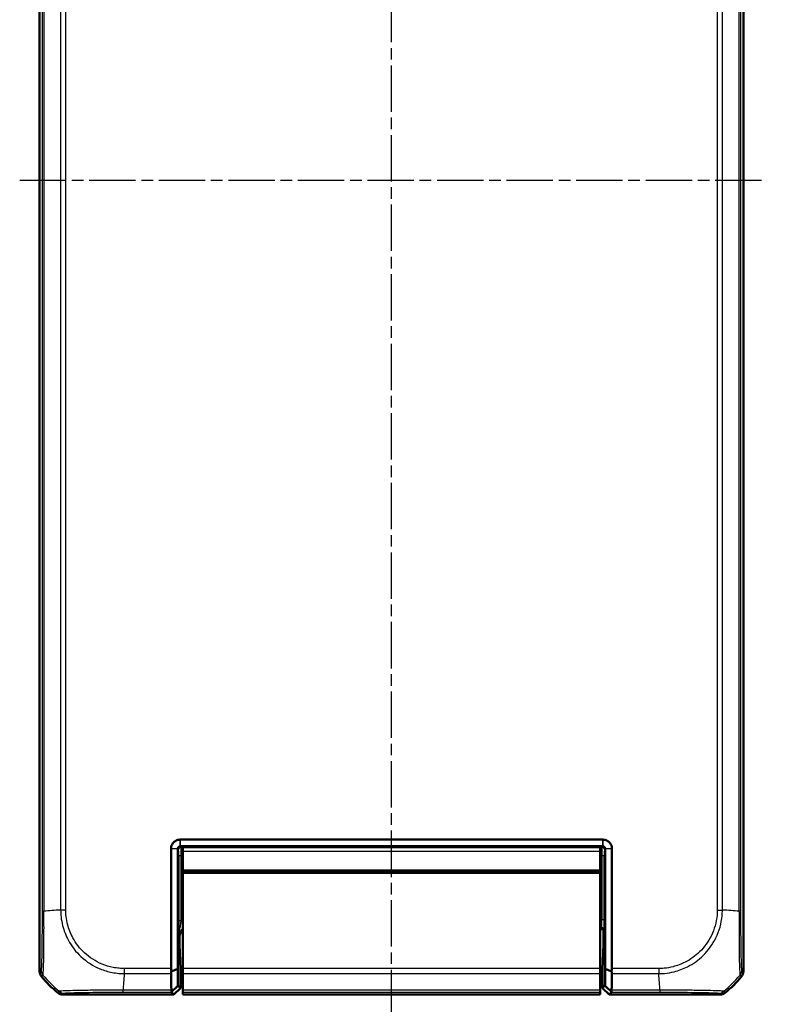
# Model space of a CAD drawing. Units: millimetres. Extents: x 1 to 840, y 1 to 593.
# Drawn here: x 340 to 431, y 214 to 335 of the extents above; entities that cross this region are included whole.
import ezdxf

# ---------------------------------------------------------------- set-up
doc = ezdxf.new("R2010")
doc.units = ezdxf.units.MM
doc.linetypes.add('CHAIN', pattern=[0.3543, 0.2362, -0.0295, 0.0591, -0.0295])
doc.linetypes.add('DASH_DOT', pattern=[0.37, 0.24, -0.06, 0.01, -0.06])
for name, color, linetype, lineweight in [('Mittellinie (ISO)', 1, 'DASH_DOT', 25), ('Sichtbar (ISO)', 7, 'Continuous', 50), ('Sichtbar schmal (ISO)', 1, 'Continuous', 25)]:
    doc.layers.add(name, color=color, linetype=linetype, lineweight=lineweight)

msp = doc.modelspace()

# ---------------------------------------------------------------- linework, layer by layer
at = {"layer": 'Mittellinie (ISO)', "linetype": 'CHAIN', "ltscale": 23.990969}
for p, q in [((385.4125219, 212.9435553), (385.4125219, 420.3934207)), ((339.9752412, 315.0741424), (431.2167011, 315.0741424))]:
    msp.add_line(p, q, dxfattribs=at)
at = {"layer": 'Sichtbar (ISO)'}
for p, q in [((342.4125219, 218.427444), (342.4125219, 411.7208407)), ((428.4125219, 411.7208407), (428.4125219, 218.427444)), ((358.4728814, 233.4138286), (358.4728814, 233.3998667)), ((358.4728814, 233.3998667), (358.4728814, 218.7709757)), ((359.2868433, 218.7003746), (359.2868433, 233.3998667)), ((359.5867976, 234.5137829), (359.5728357, 234.5137829)), ((411.2382462, 234.5137829), (359.5867976, 234.5137829)), ((359.5867976, 233.699821), (411.2382462, 233.699821)), ((359.9125219, 233.5741424), (359.9125219, 233.0741424)), ((410.9125219, 233.5741424), (359.9125219, 233.5741424)), ((410.9125219, 233.0741424), (410.9125219, 233.5741424)), ((411.2522081, 234.5137829), (411.2382462, 234.5137829)), ((411.5382005, 233.3998667), (411.5382005, 218.7003746)), ((412.3521624, 233.3998667), (412.3521624, 233.4138286)), ((412.3521624, 218.7709757), (412.3521624, 233.3998667)), ((359.9125219, 230.7741424), (359.9125219, 233.0741424)), ((410.9125219, 233.0741424), (410.9125219, 230.7741424)), ((359.9125219, 230.5741424), (359.9125219, 230.7741424)), ((359.9125219, 230.5741424), (359.9125219, 230.3741424)), ((410.9125219, 230.5741424), (359.9125219, 230.5741424)), ((359.9125219, 218.7709757), (359.9125219, 230.3741424)), ((410.9125219, 230.7741424), (410.9125219, 230.5741424)), ((410.9125219, 230.3741424), (410.9125219, 230.5741424)), ((410.9125219, 230.3741424), (410.9125219, 218.7709757)), ((359.4997973, 222.1568311), (359.4997973, 222.6870194)), ((410.9125219, 223.6868671), (411.0252923, 223.6868671)), ((411.1125219, 223.5741424), (410.9125219, 223.5741424)), ((411.3252466, 223.3869127), (411.3252466, 222.1568311)), ((359.6199671, 218.6279899), (359.5048364, 221.7036772)), ((411.3202075, 221.7036772), (411.2050768, 218.6279899)), ((359.6219827, 218.4467283), (359.6219827, 216.3742642)), ((359.9125219, 218.7709757), (359.9125219, 218.1410085)), ((359.9125219, 218.1410085), (359.9125219, 216.1078826)), ((410.9125219, 218.1410085), (410.9125219, 218.7709757)), ((410.9125219, 216.1078826), (410.9125219, 218.1410085)), ((411.2030611, 216.3742642), (411.2030611, 218.4467283)), ((359.6219827, 216.3742642), (359.3215908, 216.6746562)), ((411.5034531, 216.6746562), (411.2030611, 216.3742642)), ((358.8218609, 215.5741424), (345.2658236, 215.5741424)), ((358.5224594, 215.8735439), (358.8218609, 215.5741424)), ((358.8218609, 215.5741424), (359.6219827, 216.3742642)), ((359.9125219, 216.1078826), (359.9125219, 215.8735439)), ((359.9125219, 215.5776943), (359.9125219, 215.8735439)), ((359.9125219, 215.5776943), (359.9125219, 215.5776639)), ((359.9125219, 215.5776639), (410.9125219, 215.5776639)), ((410.9125219, 215.8735439), (410.9125219, 216.1078826)), ((410.9125219, 215.8735439), (410.9125219, 215.5776943)), ((410.9125219, 215.5776639), (410.9125219, 215.5776943)), ((411.2030611, 216.3742642), (412.003183, 215.5741424)), ((412.003183, 215.5741424), (412.3025845, 215.8735439)), ((425.5592203, 215.5741424), (412.003183, 215.5741424)), ((418.2032496, 216.3741424), (418.2032155, 216.3741424))]:
    msp.add_line(p, q, dxfattribs=at)
for centre, radius, start, end in [((411.1125219, 223.2741424), 0.3, 51.48537777, 90), ((354.1952091, 227.3568296), 15, 219.628589082, 230.371410918), ((416.6298347, 227.3568296), 15, 309.628589082, 320.371410918)]:
    msp.add_arc(centre, radius, start, end, dxfattribs=at)
for centre, major_axis, ratio, start_param, end_param in [((360.4999496, 222.6867147), (-0.7073222, 0.7073222), 0.9996954599, 6.1254008861, 7.0684311773), ((411.0252009, 223.3868214), (0.2121967, 0.2121967), 0.9996954599, 5.497939437, 7.0684311773), ((359.5085248, 222.1568311), (0, -0.5), 0.0174550649, 4.7123889804, 5.8468529947), ((411.3165191, 222.1568311), (0, 0.5), 0.0174550649, 3.577924966, 4.7123889804), ((343.4126743, 218.4277487), (-0.7073222, -0.7073222), 0.9996954599, 5.497939437, 6.1894648845), ((359.4904888, 218.7709757), (-1.0176074, 0), 0.9826972631, 0, 0.3349098715), ((359.6184917, 218.4467283), (0, -0.2), 0.0174550649, 1.5707963268, 2.7052603404), ((411.2065522, 218.4467283), (0, 0.2), 0.0174550649, 0.4363323126, 1.5707963268), ((411.3345551, 218.7709757), (1.0176074, 0), 0.9826972631, 5.9482754357, 6.2831853072), ((427.4123696, 218.4277487), (0.7073222, -0.7073222), 0.9996954599, 0.0937204226, 0.7852458702), ((345.2661282, 216.5742947), (-0.7073222, -0.7073222), 0.9996954599, 0.0937204226, 0.7852458701), ((359.5229163, 216.8733916), (-1.0004571, -0.9998476), 0.0174497467, 5.9481365883, 6.2831906238), ((411.3021275, 216.8733916), (1.0004571, -0.9998476), 0.0174497467, 6.2831799906, 6.618234026), ((425.5589157, 216.5742947), (0.7073222, -0.7073222), 0.9996954599, 5.497939437, 6.1894648845)]:
    msp.add_ellipse(centre, major_axis=major_axis, ratio=ratio, start_param=start_param, end_param=end_param, dxfattribs=at)
for points, knots in [([(359.5728357, 234.5137829), (359.3948713, 234.5137829), (359.2170512, 234.4697667), (358.9623383, 234.335406), (358.8728203, 234.2693946), (358.795045, 234.1916193), (358.7172697, 234.113844), (358.6512583, 234.024326), (358.5168976, 233.7696131), (358.4728814, 233.591793), (358.4728814, 233.4138286)], [-0.7852458701, -0.7852458701, -0.7852458701, -0.7852458701, -0.299908638, -0.299908638, 0, 0, 0, 0.299908638, 0.299908638, 0.7852458701, 0.7852458701, 0.7852458701, 0.7852458701]), ([(359.2868433, 233.3998667), (359.2868433, 233.4021937), (359.2868704, 233.4045206), (359.2869787, 233.4091746), (359.2870599, 233.4115016), (359.2871683, 233.4138286)], [-3.6450458311663, -3.6450458311663, -3.6450458311663, -3.6450458311663, -3.6443477349088, -3.6443477349088, -3.6436496386513, -3.6436496386513, -3.6436496386513, -3.6436496386513]), ([(359.2871683, 233.4138286), (359.2893211, 233.4600584), (359.3022652, 233.5051566), (359.3378575, 233.5695642), (359.3548795, 233.5921633), (359.3746902, 233.6119741), (359.394501, 233.6317848), (359.4171001, 233.6488068), (359.4815077, 233.6843991), (359.5266059, 233.6973432), (359.5728357, 233.6994961)], [-0.7852458701, -0.7852458701, -0.7852458701, -0.7852458701, -0.299908638, -0.299908638, 0, 0, 0, 0.299908638, 0.299908638, 0.7852458701, 0.7852458701, 0.7852458701, 0.7852458701]), ([(359.5728357, 233.6994961), (359.5751627, 233.6996044), (359.5774897, 233.6996856), (359.5821437, 233.6997939), (359.5844707, 233.699821), (359.5867976, 233.699821)], [-2.5839686210879, -2.5839686210879, -2.5839686210879, -2.5839686210879, -2.5832705248304, -2.5832705248304, -2.5825724285729, -2.5825724285729, -2.5825724285729, -2.5825724285729]), ([(411.2382462, 233.699821), (411.2405732, 233.699821), (411.2429002, 233.6997939), (411.2475542, 233.6996856), (411.2498812, 233.6996044), (411.2522081, 233.6994961)], [2.5825724285729, 2.5825724285729, 2.5825724285729, 2.5825724285729, 2.5832705248304, 2.5832705248304, 2.5839686210879, 2.5839686210879, 2.5839686210879, 2.5839686210879]), ([(412.3521624, 233.4138286), (412.3521624, 233.591793), (412.3081462, 233.7696131), (412.1737856, 234.024326), (412.1077741, 234.113844), (412.0299988, 234.1916193), (411.9522235, 234.2693946), (411.8627056, 234.335406), (411.6079926, 234.4697667), (411.4301725, 234.5137829), (411.2522081, 234.5137829)], [-0.7852458701, -0.7852458701, -0.7852458701, -0.7852458701, -0.299908638, -0.299908638, 0, 0, 0, 0.299908638, 0.299908638, 0.7852458701, 0.7852458701, 0.7852458701, 0.7852458701]), ([(411.2522081, 233.6994961), (411.2984379, 233.6973432), (411.3435362, 233.6843991), (411.4079437, 233.6488068), (411.4305428, 233.6317848), (411.4503536, 233.6119741), (411.4701644, 233.5921633), (411.4871863, 233.5695642), (411.5227786, 233.5051566), (411.5357227, 233.4600584), (411.5378756, 233.4138286)], [-0.7852458701, -0.7852458701, -0.7852458701, -0.7852458701, -0.299908638, -0.299908638, 0, 0, 0, 0.299908638, 0.299908638, 0.7852458701, 0.7852458701, 0.7852458701, 0.7852458701]), ([(411.5378756, 233.4138286), (411.537984, 233.4115016), (411.5380652, 233.4091746), (411.5381735, 233.4045206), (411.5382005, 233.4021937), (411.5382005, 233.3998667)], [3.6436496386513, 3.6436496386513, 3.6436496386513, 3.6436496386513, 3.6443477349088, 3.6443477349088, 3.6450458311663, 3.6450458311663, 3.6450458311663, 3.6450458311663]), ([(358.4767322, 218.1410085), (358.4765379, 218.1547353), (358.4767875, 218.1687592), (358.479004, 218.2144563), (358.4826554, 218.2469922), (358.4973208, 218.333085), (358.5112277, 218.3873211), (358.5294197, 218.4422917)], [-0.037467180615, -0.037467180615, -0.037467180615, -0.037467180615, -0.032154734883, -0.032154734883, -0.020498364899, -0.020498364899, -0.002177971732, -0.002177971732, -0.002177971732, -0.002177971732]), ([(358.4767322, 218.1410085), (358.4787051, 218.001567), (358.4807217, 217.8641581), (358.4862155, 217.5031781), (358.4897682, 217.2833901), (358.4934326, 217.0699001), (358.4970796, 216.8574237), (358.500837, 216.6511856), (358.5069583, 216.3347102), (358.5092538, 216.2201307), (358.5115834, 216.1078826)], [-2.46066761552, -2.46066761552, -2.46066761552, -2.46066761552, -2.42478380587, -2.42478380587, -2.36492113645, -2.36492113645, -2.36492113645, -2.30534271315, -2.30534271315, -2.27047280825, -2.27047280825, -2.27047280825, -2.27047280825]), ([(359.2868433, 218.7003746), (359.1512614, 218.6535068), (359.0155912, 218.6069787), (358.7631169, 218.5210514), (358.6462819, 218.4815499), (358.5294197, 218.4422917)], [0, 0, 0, 0, 0.05873481342, 0.05873481342, 0.10927719397, 0.10927719397, 0.10927719397, 0.10927719397]), ([(359.3215908, 216.6746562), (359.3190124, 216.7975543), (359.3164776, 216.9234511), (359.3103353, 217.2412575), (359.3067805, 217.4365084), (359.3033303, 217.6376491), (359.2998637, 217.8397494), (359.2965027, 218.0477958), (359.2910655, 218.4052486), (359.2889282, 218.5516079), (359.2868433, 218.7003746)], [2.26474691201, 2.26474691201, 2.26474691201, 2.26474691201, 2.30534271315, 2.30534271315, 2.36492113645, 2.36492113645, 2.36492113645, 2.42478380587, 2.42478380587, 2.46509012043, 2.46509012043, 2.46509012043, 2.46509012043]), ([(411.5382005, 218.7003746), (411.5361156, 218.5516079), (411.5339784, 218.4052486), (411.5285412, 218.0477958), (411.5251802, 217.8397494), (411.5217135, 217.6376491), (411.5182633, 217.4365084), (411.5147086, 217.2412575), (411.5085663, 216.9234511), (411.5060315, 216.7975543), (411.5034531, 216.6746562)], [-2.46509012043, -2.46509012043, -2.46509012043, -2.46509012043, -2.42478380587, -2.42478380587, -2.36492113645, -2.36492113645, -2.36492113645, -2.30534271315, -2.30534271315, -2.26474691201, -2.26474691201, -2.26474691201, -2.26474691201]), ([(411.5382005, 218.7003746), (411.6737992, 218.653501), (411.8094862, 218.6069672), (412.0619606, 218.5210401), (412.1787788, 218.4815443), (412.2956241, 218.4422917)], [-0.1174277065, -0.1174277065, -0.1174277065, -0.1174277065, -0.05868566946, -0.05868566946, -0.00815057454, -0.00815057454, -0.00815057454, -0.00815057454]), ([(412.2956241, 218.4422917), (412.3100549, 218.3986864), (412.3218057, 218.3554925), (412.3382691, 218.2755888), (412.3435606, 218.2390078), (412.3479162, 218.1822117), (412.3485987, 218.1612965), (412.3483117, 218.1410085)], [-0.203369744484, -0.203369744484, -0.203369744484, -0.203369744484, -0.188689345279, -0.188689345279, -0.175662655604, -0.175662655604, -0.167733041156, -0.167733041156, -0.167733041156, -0.167733041156]), ([(412.3134604, 216.1078826), (412.3157901, 216.2201307), (412.3180856, 216.3347102), (412.3242068, 216.6511856), (412.3279643, 216.8574237), (412.3316113, 217.0699001), (412.3352756, 217.2833901), (412.3388284, 217.5031781), (412.3443222, 217.8641581), (412.3463388, 218.001567), (412.3483117, 218.1410085)], [2.27047280825, 2.27047280825, 2.27047280825, 2.27047280825, 2.30534271315, 2.30534271315, 2.36492113645, 2.36492113645, 2.36492113645, 2.42478380587, 2.42478380587, 2.46066761552, 2.46066761552, 2.46066761552, 2.46066761552]), ([(359.3215908, 216.6746562), (359.1874452, 216.5422281), (359.0532151, 216.4097036), (358.8034702, 216.1631095), (358.6879244, 216.0490123), (358.5723535, 215.9348816)], [-0.11682468581, -0.11682468581, -0.11682468581, -0.11682468581, -0.05838043707, -0.05838043707, -0.00810754441, -0.00810754441, -0.00810754441, -0.00810754441]), ([(411.5034531, 216.6746562), (411.637571, 216.5422554), (411.7717734, 216.4097583), (412.0215182, 216.1631643), (412.1370917, 216.0490397), (412.2526903, 215.9348816)], [0, 0, 0, 0, 0.05843215895, 0.05843215895, 0.10871709472, 0.10871709472, 0.10871709472, 0.10871709472]), ([(358.5723535, 215.9348816), (358.5559548, 215.951806), (358.5425092, 215.9723905), (358.5242663, 216.0167056), (358.5183938, 216.0389932), (358.5130395, 216.0776899), (358.5119038, 216.0924452), (358.5115834, 216.1078826)], [-0.202432398113, -0.202432398113, -0.202432398113, -0.202432398113, -0.186750334861, -0.186750334861, -0.173971806693, -0.173971806693, -0.166688844127, -0.166688844127, -0.166688844127, -0.166688844127]), ([(412.3134604, 216.1078826), (412.3132308, 216.0968158), (412.312582, 216.0860932), (412.3091055, 216.0523033), (412.3045794, 216.0308489), (412.287637, 215.9805223), (412.2722819, 215.9551012), (412.2526903, 215.9348816)], [-0.037427562009, -0.037427562009, -0.037427562009, -0.037427562009, -0.032257574158, -0.032257574158, -0.020578061681, -0.020578061681, -0.002029002345, -0.002029002345, -0.002029002345, -0.002029002345])]:
    msp.add_open_spline(points, degree=3, knots=knots, dxfattribs=at)
at = {"layer": 'Sichtbar schmal (ISO)'}
for p, q in [((342.7119234, 404.3829279), (342.7119234, 225.7691643)), ((342.9462622, 225.7691925), (342.9462622, 404.3829288)), ((344.979388, 404.2442896), (344.979388, 225.9077494)), ((345.6093553, 225.9077486), (345.6093553, 404.2443437)), ((425.2156886, 404.2405362), (425.2156886, 225.9077486)), ((425.8456558, 225.9077609), (425.8456558, 404.2405353)), ((427.8787817, 404.3790922), (427.8787817, 225.7691651)), ((428.1131204, 225.7691643), (428.1131204, 404.3791205)), ((358.4728814, 233.4138286), (359.2871683, 233.4138286)), ((359.2868433, 233.3998667), (358.4728814, 233.3998667)), ((359.2868433, 233.3998667), (359.3953715, 233.2913385)), ((359.5728357, 233.6994961), (359.5728357, 234.5137829)), ((359.5867976, 234.5137829), (359.5867976, 233.699821)), ((359.6953258, 233.5912928), (359.5867976, 233.699821)), ((371.342397, 233.5912928), (359.6953258, 233.5912928)), ((371.342397, 233.5741424), (371.342397, 233.5912928)), ((411.1297181, 233.5912928), (399.4826468, 233.5912928)), ((399.4826468, 233.5912928), (399.4826468, 233.5741424)), ((411.2382462, 233.699821), (411.1297181, 233.5912928)), ((411.2382462, 233.699821), (411.2382462, 234.5137829)), ((411.2522081, 234.5137829), (411.2522081, 233.6994961)), ((411.4296724, 233.2913385), (411.5382005, 233.3998667)), ((411.5378756, 233.4138286), (412.3521624, 233.4138286)), ((412.3521624, 233.3998667), (411.5382005, 233.3998667)), ((359.4073768, 232.5914451), (359.7073311, 232.5914451)), ((359.4073768, 232.5914451), (359.4073768, 224.6219042)), ((359.7073311, 232.5914451), (359.9125219, 232.5914451)), ((359.7073311, 224.6219042), (359.7073311, 232.5914451)), ((410.9125219, 233.0741424), (359.9125219, 233.0741424)), ((410.9125219, 232.5914451), (411.1177127, 232.5914451)), ((411.1177127, 232.5914451), (411.1177127, 224.7568396)), ((411.1177127, 232.5914451), (411.4176671, 232.5914451)), ((411.4176671, 224.7568396), (411.4176671, 232.5914451)), ((410.9125219, 230.7741424), (359.9125219, 230.7741424)), ((410.9125219, 230.3741424), (359.9125219, 230.3741424)), ((345.6091848, 225.9077486), (344.9799967, 225.9077486)), ((425.2159389, 225.9074867), (425.8455497, 225.9063922)), ((428.1131204, 225.7691643), (427.8787817, 225.7691643)), ((359.4073768, 224.6219042), (359.7073311, 224.6219042)), ((411.1177127, 224.7568396), (410.9125219, 224.7568396)), ((411.1177127, 224.7568396), (411.4176671, 224.7568396)), ((359.4296724, 222.7571443), (359.4997973, 222.6870194)), ((410.9125219, 223.7569919), (411.0954172, 223.7569919)), ((411.0954172, 223.7569919), (411.0252923, 223.6868671)), ((411.1125219, 223.6739062), (411.1125219, 223.5741424)), ((411.3252466, 223.3869127), (411.3953715, 223.4570376)), ((342.5892756, 218.6041977), (342.4125219, 218.427444)), ((342.6422828, 217.789704), (342.8188837, 217.9663049)), ((352.7425083, 218.7709757), (352.740983, 218.1416095)), ((358.4728814, 218.7709757), (352.7423206, 218.7709757)), ((352.7423598, 218.1410085), (358.4767322, 218.1410085)), ((410.9125219, 218.7709757), (359.9125219, 218.7709757)), ((359.9125219, 218.1410085), (410.9125219, 218.1410085)), ((412.3483117, 218.1410085), (418.082724, 218.1410085)), ((418.0827232, 218.7709757), (412.3521624, 218.7709757)), ((418.0827232, 218.7707936), (418.0827232, 218.141183)), ((428.0061387, 217.9663263), (428.182761, 217.789704)), ((428.4125219, 218.427444), (428.2357682, 218.6041977)), ((344.8048314, 215.9806511), (344.6280835, 215.8039033)), ((345.2658236, 215.5741424), (345.4425773, 215.7508961)), ((358.5115834, 216.1078826), (352.6037355, 216.1078826)), ((352.6037364, 215.8735439), (352.6037364, 216.1078826)), ((352.6037364, 215.8735439), (358.5224594, 215.8735439)), ((410.9125219, 216.1078826), (359.9125219, 216.1078826)), ((359.9125219, 215.8735439), (410.9125219, 215.8735439)), ((410.9125219, 215.5776943), (359.9125219, 215.5776943)), ((412.3025845, 215.8735439), (418.2213075, 215.8735439)), ((418.2212821, 216.1078826), (412.3134604, 216.1078826)), ((425.3824666, 215.7508961), (425.5592203, 215.5741424)), ((426.1969604, 215.8039033), (426.0202195, 215.9806441))]:
    msp.add_line(p, q, dxfattribs=at)
for centre, major_axis, ratio, start_param, end_param in [((359.6953258, 233.2913385), (0.212132, 0.212132), 0.9996954599, 0.7855504566, 2.3560421969), ((359.6951126, 232.5914451), (0, 1), 0.0122185454, 4.7123889804, 6.2657320157), ((411.1299313, 232.5914451), (0, -1), 0.0122185454, 3.159045945, 4.7123889804), ((411.1297181, 233.2913385), (0.212132, -0.212132), 0.9996954599, 0.7855504566, 2.3560421969), ((359.3951583, 232.5914451), (0, -0.7), 0.0174550649, 1.5707963268, 3.1241393616), ((411.4298856, 232.5914451), (0, 0.7), 0.0174550649, 0.017453292, 1.5707963268), ((343.7117834, 225.7695545), (-1, 0.0000509), 0.0029138454, 0.0174533666, 0.6963309841), ((354.4288968, 225.0997132), (-15, 0), 0.0693633452, 5.3939000215, 5.584360059), ((416.3961471, 225.0997132), (-15, 0), 0.0693633452, 3.8405569819, 4.0308954145), ((360.4301293, 222.756535), (-1.4146444, 1.4146444), 0.9996954599, 5.7593775412, 5.867343802), ((411.0950212, 224.7568396), (0, -1), 0.0226915844, 0.0174532923, 1.5707963268), ((411.3949755, 224.7568396), (0, 1.3), 0.0174550649, 3.1590459458, 4.7123889804), ((360.4301293, 222.756535), (-0.7077529, 0.7077529), 0.9990870284, 6.0411063608, 7.0684311773), ((411.0954172, 223.4570376), (0.212132, -0.212132), 0.9996954599, 0.7855504566, 2.3560421969), ((343.5891233, 218.6041977), (-0.7071068, 0.7071068), 0.9996954599, 0.7861582967, 1.4757282708), ((354.3656562, 227.5272766), (-10.6066017, 10.6066017), 0.9993910125, 1.4770475208, 1.6645914869), ((353.4117717, 227.5905172), (1.0402932, 14.9999999), 0.0012047626, 2.2523407352, 2.4427118737), ((417.4132721, 227.5905172), (-1.0402932, 14.9999999), 0.0012047626, 3.840513468, 4.0307943908), ((416.4593877, 227.5272766), (10.6066017, 10.6066017), 0.9993910125, 4.6186401744, 4.8062094449), ((427.2358649, 218.6036828), (0.6372865, 0.7706269), 0.9997435767, 4.7132192549, 5.4032350554), ((345.4423298, 216.7507869), (0.748886, -0.6626988), 0.9997284783, 4.7460620469, 5.4366710397), ((418.2226077, 216.8733906), (0.000001, -1), 0.0000554677, 5.5835780451, 6.2657320335), ((425.3824666, 216.7507438), (-0.7071068, -0.7071068), 0.9996954599, 0.7858514753, 1.4762466263)]:
    msp.add_ellipse(centre, major_axis=major_axis, ratio=ratio, start_param=start_param, end_param=end_param, dxfattribs=at)
for points, knots in [([(372.6451582, 233.5741388), (372.5796328, 233.5766705), (372.4972427, 233.5790754), (372.2753024, 233.5839665), (372.1278209, 233.5862756), (371.8565668, 233.5892003), (371.7376522, 233.5901134), (371.5264567, 233.5910754), (371.4356228, 233.5912928), (371.342397, 233.5912928)], [-0.63720291046, -0.63720291046, -0.63720291046, -0.63720291046, -0.47401861097, -0.47401861097, -0.26334367276, -0.26334367276, -0.11088109696, -0.11088109696, 0, 0, 0, 0]), ([(399.4826468, 233.5912928), (399.3467899, 233.5912928), (399.215869, 233.5908345), (398.9619004, 233.589161), (398.8387767, 233.5879397), (398.5508875, 233.5840629), (398.396287, 233.5809815), (398.241461, 233.5763877), (398.2087205, 233.5752777), (398.1794301, 233.5741419)], [-1, -1, -1, -1, -0.83841422508, -0.83841422508, -0.6767959517, -0.6767959517, -0.43596569777, -0.43596569777, -0.36279708954, -0.36279708954, -0.36279708954, -0.36279708954]), ([(342.7119357, 225.7695545), (342.7119214, 225.4876075), (342.7116867, 225.2056037), (342.7096383, 224.2274349), (342.7063705, 223.5412338), (342.6970991, 222.326884), (342.6913625, 221.785064), (342.6781, 220.8358356), (342.670766, 220.4228585), (342.6566205, 219.804979), (342.6502537, 219.5758357), (342.6370098, 219.1875291), (342.6301497, 219.0285103), (342.6197614, 218.8480044), (342.6164399, 218.7988029), (342.6091754, 218.709283), (342.6052289, 218.6697581), (342.5972989, 218.6164064), (342.5933181, 218.6069241), (342.5893377, 218.6036409), (342.589317, 218.6036239), (342.5892964, 218.6036069), (342.5892756, 218.6041977)], [0, 0, 0, 0, 0.0845844587, 0.0845844587, 0.2954247844, 0.2954247844, 0.4814182864, 0.4814182864, 0.6572557149, 0.6572557149, 0.7845061713, 0.7845061713, 0.9114201671, 0.9114201671, 0.9699043291, 0.9699043291, 1.0383341629, 1.0383341629, 1.1067639966, 1.1067639966, 1.1067639966, 1.1071185605, 1.1071185605, 1.1071185605, 1.1071185605]), ([(342.8191607, 217.9665819), (342.8181315, 217.9672347), (342.8181368, 217.9672474), (342.8181421, 217.9672601), (342.820421, 217.9727005), (342.8267367, 217.9813795), (342.8343762, 218.0421323), (342.8374615, 218.0855535), (342.8466511, 218.1815067), (342.8509803, 218.2342474), (342.8644883, 218.4284262), (342.8736467, 218.5999031), (342.8906491, 219.0201415), (342.8981865, 219.2688102), (342.9158376, 219.9410389), (342.9258568, 220.3895696), (342.9371972, 221.4242485), (342.9403765, 222.0182205), (342.9468971, 223.3436866), (342.9467186, 224.0902878), (342.943919, 225.1555913), (342.9443834, 225.4856458), (342.9446306, 225.7677244), (342.9446309, 225.7681675), (342.9446314, 225.7686105), (342.9449199, 225.7690543)], [-1.1069232549, -1.1069232549, -1.1069232549, -1.1069232549, -1.1067639966, -1.1067639966, -1.1067639966, -1.0383341629, -1.0383341629, -0.9699043291, -0.9699043291, -0.9114201671, -0.9114201671, -0.7845061713, -0.7845061713, -0.6572557149, -0.6572557149, -0.4814182864, -0.4814182864, -0.2954247844, -0.2954247844, -0.0845844587, -0.0845844587, 0, 0, 0, 0.0001328746, 0.0001328746, 0.0001328746, 0.0001328746]), ([(344.979388, 225.9077494), (344.979997, 225.907246), (344.9799973, 225.9067425), (344.9799976, 225.906239), (344.9801618, 225.6435259), (344.996904, 225.3427347), (345.0680991, 224.7065732), (345.1321055, 224.3599918), (345.3764688, 223.3898311), (345.61384, 222.7793169), (346.3250362, 221.4679775), (346.8499107, 220.7904227), (348.1475825, 219.5865692), (348.9457315, 219.078446), (350.2769544, 218.5323585), (350.7663971, 218.3861808), (351.5364735, 218.2347271), (351.8092208, 218.1950091), (352.3064352, 218.1500766), (352.5414905, 218.143209), (352.7409831, 218.1416643), (352.7409831, 218.1416643), (352.7409831, 218.1416643), (352.7409831, 218.1416643)], [-1.1207932596, -1.1207932596, -1.1207932596, -1.1207932596, -1.120643241, -1.120643241, -1.120643241, -1.0423808461, -1.0423808461, -0.9453035152, -0.9453035152, -0.7662008021, -0.7662008021, -0.5333672752, -0.5333672752, -0.2770338686, -0.2770338686, -0.1364431748, -0.1364431748, -0.0604779565, -0.0604779565, 0, 0, 0, 0.0000000035, 0.0000000035, 0.0000000035, 0.0000000035]), ([(352.7425084, 218.7710098), (352.5409158, 218.7714983), (352.3392207, 218.7761015), (351.8860036, 218.814141), (351.6349498, 218.8500231), (350.9266604, 218.9892994), (350.4756625, 219.124662), (349.2516216, 219.6269258), (348.5220929, 220.097396), (347.3271752, 221.2068429), (346.844102, 221.8270634), (346.1873201, 223.032921), (345.9673531, 223.5929552), (345.7412962, 224.4853429), (345.6826874, 224.8043882), (345.6195195, 225.3854304), (345.6096394, 225.6464595), (345.6091855, 225.9073337), (345.6091852, 225.9074719), (345.609185, 225.9076101), (345.6093553, 225.9077486)], [0, 0, 0, 0, 0.0604779565, 0.0604779565, 0.1364431748, 0.1364431748, 0.2770338686, 0.2770338686, 0.5333672752, 0.5333672752, 0.7662008021, 0.7662008021, 0.9453035152, 0.9453035152, 1.0423808461, 1.0423808461, 1.120643241, 1.120643241, 1.120643241, 1.1206846954, 1.1206846954, 1.1206846954, 1.1206846954]), ([(425.2159389, 225.9074867), (425.2155716, 225.6961602), (425.2099412, 225.4847314), (425.1155341, 224.4131196), (424.877128, 223.5669883), (424.1390518, 222.0521135), (423.6486494, 221.3791475), (422.5414189, 220.2957783), (421.9423953, 219.8668128), (420.8223588, 219.2981092), (420.3252835, 219.111429), (419.4590715, 218.8920683), (419.0975156, 218.8289879), (418.5171782, 218.7774959), (418.3003225, 218.7710222), (418.0835542, 218.7707944), (418.0832773, 218.7707941), (418.0830003, 218.7707939), (418.0827232, 218.7709757)], [0, 0, 0, 0, 0.0633980556, 0.0633980556, 0.3227288366, 0.3227288366, 0.5689307413, 0.5689307413, 0.7874524509, 0.7874524509, 0.9457733204, 0.9457733204, 1.0555279889, 1.0555279889, 1.1205585212, 1.1205585212, 1.1205585212, 1.1206416039, 1.1206416039, 1.1206416039, 1.1206416039]), ([(418.082724, 218.1410085), (418.0832215, 218.1411824), (418.0837186, 218.1411818), (418.0842157, 218.1411813), (418.3020326, 218.1409347), (418.5517422, 218.1545174), (419.1870668, 218.2136713), (419.5807579, 218.2823051), (420.522438, 218.5193452), (421.0641782, 218.7207513), (422.2827175, 219.3361138), (422.9360636, 219.8029601), (424.1400674, 220.9777221), (424.6686447, 221.7133211), (425.4706206, 223.3628986), (425.7265657, 224.2740489), (425.8359732, 225.4504176), (425.8445188, 225.6969234), (425.8455047, 225.9063923), (425.8455069, 225.9068487), (425.845509, 225.9073049), (425.8454523, 225.9077609)], [-1.1207069604, -1.1207069604, -1.1207069604, -1.1207069604, -1.1205585212, -1.1205585212, -1.1205585212, -1.0555279889, -1.0555279889, -0.9457733204, -0.9457733204, -0.7874524509, -0.7874524509, -0.5689307413, -0.5689307413, -0.3227288366, -0.3227288366, -0.0633980556, -0.0633980556, 0, 0, 0, 0.0001381392, 0.0001381392, 0.0001381392, 0.0001381392]), ([(427.8787817, 225.7691651), (427.879054, 225.7686136), (427.8790547, 225.7680604), (427.8790554, 225.7675071), (427.8793588, 225.5162363), (427.8813637, 225.2254366), (427.8812762, 224.5863244), (427.8805222, 224.2269947), (427.8800629, 223.3361856), (427.8809096, 222.8133781), (427.8869812, 221.6265923), (427.8927954, 220.9828832), (427.9096448, 219.8655802), (427.9237499, 219.3876212), (427.9424685, 218.8610171), (427.9474894, 218.7299694), (427.9639056, 218.3522996), (427.9782878, 218.1715992), (427.9929777, 218.0246581), (427.9963098, 217.9938496), (428.0028751, 217.9723065), (428.0055987, 217.9699818), (428.0068246, 217.9672016), (428.0068289, 217.9671919), (428.0068332, 217.9671822), (428.0065687, 217.9674097)], [-0.0001655474, -0.0001655474, -0.0001655474, -0.0001655474, 0, 0, 0, 0.0751779878, 0.0751779878, 0.1758763647, 0.1758763647, 0.3280371532, 0.3280371532, 0.5402560052, 0.5402560052, 0.7503056424, 0.7503056424, 0.8303404761, 0.8303404761, 1.0108357165, 1.0108357165, 1.0761078152, 1.0761078152, 1.111695688, 1.111695688, 1.111695688, 1.1118200633, 1.1118200633, 1.1118200633, 1.1118200633]), ([(428.2357126, 218.6036828), (428.2336425, 218.6053947), (428.2315721, 218.6080531), (428.2257144, 218.6274254), (428.2219399, 218.6539209), (428.2078384, 218.7890043), (428.1976832, 218.9587925), (428.1837959, 219.3066418), (428.1796345, 219.4272586), (428.1650357, 219.9123363), (428.1553991, 220.3547863), (428.1385667, 221.3799718), (428.1314728, 221.9682308), (428.1220692, 223.0567592), (428.1189851, 223.5352297), (428.1153877, 224.3524989), (428.11435, 224.6837245), (428.1132854, 225.266795), (428.1131248, 225.5175041), (428.1131207, 225.7680973), (428.1131207, 225.768453), (428.1131207, 225.7688087), (428.1131204, 225.7691643)], [-1.111695688, -1.111695688, -1.111695688, -1.111695688, -1.0761078152, -1.0761078152, -1.0108357165, -1.0108357165, -0.8303404761, -0.8303404761, -0.7503056424, -0.7503056424, -0.5402560052, -0.5402560052, -0.3280371532, -0.3280371532, -0.1758763647, -0.1758763647, -0.0751779878, -0.0751779878, 0, 0, 0, 0.0001067, 0.0001067, 0.0001067, 0.0001067]), ([(359.4073768, 224.6219042), (359.4073768, 224.5257591), (359.40754, 224.4289426), (359.4083623, 224.1813215), (359.4092516, 224.0345592), (359.4119976, 223.7159059), (359.4140679, 223.5504084), (359.4183413, 223.2800178), (359.4204744, 223.1680421), (359.4249666, 222.9558828), (359.4273263, 222.8558308), (359.4296724, 222.7571443)], [-0.23402667726, -0.23402667726, -0.23402667726, -0.23402667726, -0.20518312373, -0.20518312373, -0.15903343808, -0.15903343808, -0.09903884673, -0.09903884673, -0.04951675051, -0.04951675051, 0.00051230265, 0.00051230265, 0.00051230265, 0.00051230265]), ([(359.4296724, 222.7571443), (359.4278677, 222.8980882), (359.4408241, 223.0396271), (359.4832276, 223.3090208), (359.5114165, 223.4371261), (359.5717707, 223.7154725), (359.603688, 223.8675095), (359.6501905, 224.1433209), (359.6674325, 224.2652928), (359.6915592, 224.467103), (359.6998599, 224.5450534), (359.7073311, 224.6219042)], [-0.00051230265, -0.00051230265, -0.00051230265, -0.00051230265, 0.04951675051, 0.04951675051, 0.09903884673, 0.09903884673, 0.15903343808, 0.15903343808, 0.20518312373, 0.20518312373, 0.23402667726, 0.23402667726, 0.23402667726, 0.23402667726]), ([(352.6037355, 216.1078826), (352.6031792, 216.1078094), (352.6026225, 216.1078094), (352.6020655, 216.1078094), (352.3597891, 216.1078107), (352.0801634, 216.105081), (351.4410487, 216.1050546), (351.0724773, 216.1059165), (350.1574036, 216.1064721), (349.6201319, 216.1054794), (348.4116558, 216.0993794), (347.7605292, 216.0933421), (346.6628935, 216.0759045), (346.2033647, 216.0621353), (345.7143411, 216.0447139), (345.6035269, 216.0404805), (345.2038044, 216.0238094), (345.0027823, 216.0078081), (344.8541775, 215.9929352), (344.8276605, 215.9897471), (344.8098903, 215.9838022), (344.807735, 215.981524), (344.8054003, 215.9802167), (344.8053917, 215.9802119), (344.8053831, 215.9802071), (344.8054969, 215.9803377)], [-0.0001664629, -0.0001664629, -0.0001664629, -0.0001664629, 0, 0, 0, 0.0724133459, 0.0724133459, 0.1756864098, 0.1756864098, 0.3321848716, 0.3321848716, 0.5479757359, 0.5479757359, 0.751700073, 0.751700073, 0.8185111741, 0.8185111741, 1.0175992198, 1.0175992198, 1.0793809807, 1.0793809807, 1.1113935512, 1.1113935512, 1.1113935512, 1.111512057, 1.111512057, 1.111512057, 1.111512057]), ([(345.4423298, 215.7509392), (345.4439776, 215.7528013), (345.4462543, 215.7546636), (345.462188, 215.760113), (345.4847877, 215.7636902), (345.6196891, 215.7786822), (345.8093354, 215.7898922), (346.1773858, 215.8039641), (346.2794081, 215.8074239), (346.7298366, 215.8210587), (347.1551323, 215.8304489), (348.1629353, 215.847368), (348.7575024, 215.8546784), (349.8662163, 215.8644066), (350.3578422, 215.8676095), (351.1973868, 215.87131), (351.5372082, 215.8723668), (352.1198712, 215.8733928), (352.3613553, 215.873539), (352.602733, 215.8735434), (352.6030675, 215.8735434), (352.6034019, 215.8735435), (352.6037364, 215.8735439)], [-1.1113935512, -1.1113935512, -1.1113935512, -1.1113935512, -1.0793809807, -1.0793809807, -1.0175992198, -1.0175992198, -0.8185111741, -0.8185111741, -0.751700073, -0.751700073, -0.5479757359, -0.5479757359, -0.3321848716, -0.3321848716, -0.1756864098, -0.1756864098, -0.0724133459, -0.0724133459, 0, 0, 0, 0.0001003374, 0.0001003374, 0.0001003374, 0.0001003374]), ([(426.0200824, 215.9807812), (426.0196142, 215.9801586), (426.0196033, 215.9801644), (426.0195924, 215.9801703), (426.0144388, 215.9829559), (426.0049344, 215.9888383), (425.9426285, 215.9963812), (425.8980224, 215.9994347), (425.7885935, 216.0097919), (425.7185419, 216.0152343), (425.4730773, 216.0309335), (425.2608506, 216.0412843), (424.6670046, 216.0620096), (424.2526595, 216.0732638), (423.2254843, 216.0931189), (422.5899241, 216.0978639), (421.1129873, 216.1068243), (420.2632083, 216.1091218), (419.2172307, 216.1063617), (419.0467896, 216.1055718), (418.6583754, 216.1064037), (418.4218108, 216.1074402), (418.2225728, 216.1083318), (418.2221425, 216.1083337), (418.2217124, 216.1083357), (418.2212821, 216.108269)], [-0.0001472431, -0.0001472431, -0.0001472431, -0.0001472431, 0, 0, 0, 0.0696069473, 0.0696069473, 0.1392138946, 0.1392138946, 0.2134882195, 0.2134882195, 0.3573694916, 0.3573694916, 0.5444151454, 0.5444151454, 0.7602222261, 0.7602222261, 1.0039808168, 1.0039808168, 1.0512731635, 1.0512731635, 1.111273333, 1.111273333, 1.111273333, 1.1114029042, 1.1114029042, 1.1114029042, 1.1114029042]), ([(418.2226077, 215.8735429), (418.4226083, 215.8735431), (418.6226926, 215.8734515), (418.9790288, 215.8729186), (419.1356482, 215.8725925), (420.0945731, 215.8700217), (420.877005, 215.8654985), (422.2277601, 215.852887), (422.8092356, 215.8452593), (423.7542651, 215.8286094), (424.1347212, 215.8198734), (424.6825281, 215.8031637), (424.8792313, 215.7954831), (425.1071374, 215.7834321), (425.1724143, 215.7792577), (425.2744921, 215.7710792), (425.3149751, 215.7670868), (425.3694799, 215.7590446), (425.3791403, 215.754993), (425.3827251, 215.7509441), (425.3827393, 215.7509281), (425.3827534, 215.7509121), (425.3824666, 215.7508961)], [-1.111273333, -1.111273333, -1.111273333, -1.111273333, -1.0512731635, -1.0512731635, -1.0039808168, -1.0039808168, -0.7602222261, -0.7602222261, -0.5444151454, -0.5444151454, -0.3573694916, -0.3573694916, -0.2134882195, -0.2134882195, -0.1392138946, -0.1392138946, -0.0696069473, -0.0696069473, 0, 0, 0, 0.0002747259, 0.0002747259, 0.0002747259, 0.0002747259])]:
    msp.add_open_spline(points, degree=3, knots=knots, dxfattribs=at)

doc.saveas('drawing.dxf')
